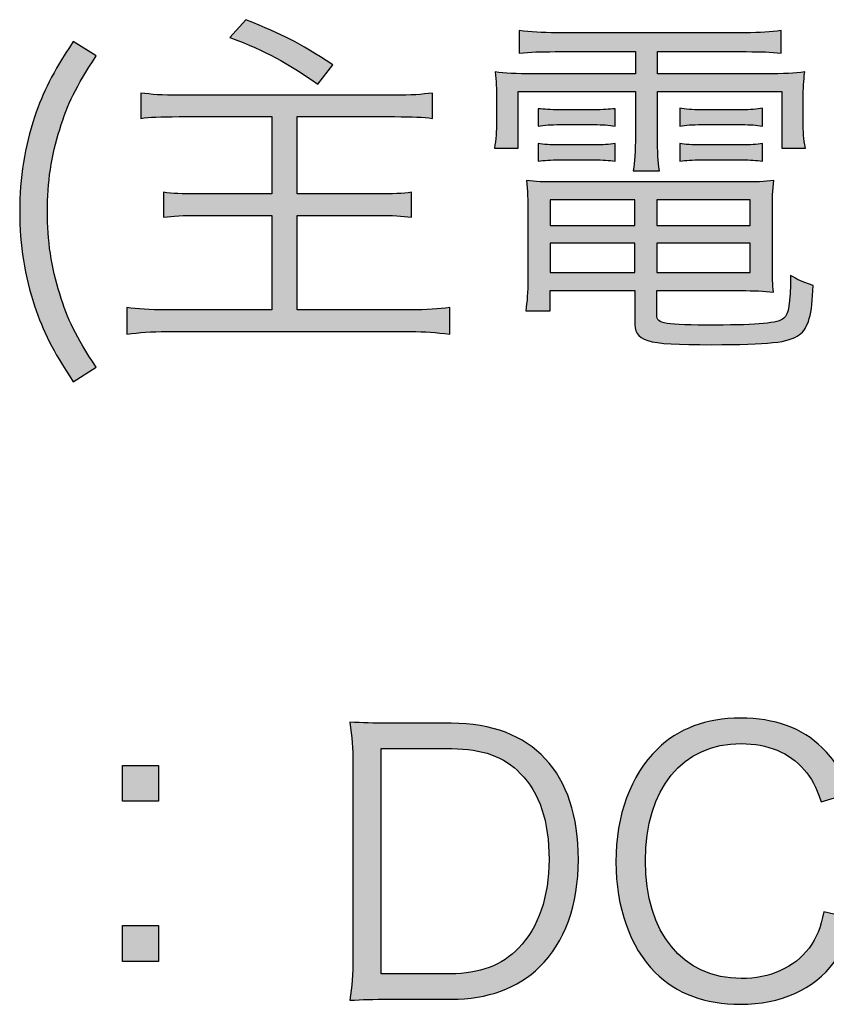
# Model space of a CAD drawing. Units: millimetres. Extents: x 0 to 1315, y 0 to 931.
# Drawn here: x 1231 to 1237, y 550 to 557 of the extents above; entities that cross this region are included whole.
import ezdxf

# ---------------------------------------------------------------- set-up
doc = ezdxf.new("R2010")
doc.units = ezdxf.units.MM
doc.layers.add('PSU520-24V', color=7, linetype='Continuous')

# ---------------------------------------------------------------- blocks, each defined once
blk = doc.blocks.new('zw$3D12')
at = {"layer": 'PSU520-24V'}
h = blk.add_hatch(color=256, dxfattribs=at)
h.dxf.hatch_style = 2
edge = h.paths.add_edge_path()
edge.add_spline(control_points=[(-32.5948, -13.7909), (-32.7381, -13.7909), (-32.8094, -13.7935), (-32.8731, -13.8042), (-32.8731, -13.8042), (-32.8731, -13.6188), (-32.8731, -13.6188), (-32.7963, -13.6293), (-32.7195, -13.6347), (-32.5948, -13.6347), (-32.5948, -13.6347), (-31.0245, -13.6347), (-31.0245, -13.6347), (-30.9053, -13.6347), (-30.8233, -13.6293), (-30.7465, -13.6188), (-30.7465, -13.6188), (-30.7465, -13.8042), (-30.7465, -13.8042), (-30.8205, -13.7935), (-30.8867, -13.7909), (-31.0245, -13.7909), (-31.0245, -13.7909), (-31.7342, -13.7909), (-31.7342, -13.7909), (-31.7342, -13.7909), (-31.7342, -14.355), (-31.7342, -14.355), (-31.7342, -14.355), (-31.1568, -14.355), (-31.1568, -14.355), (-31.0376, -14.355), (-30.9635, -14.3523), (-30.8998, -14.3418), (-30.8998, -14.3418), (-30.8998, -14.5245), (-30.8998, -14.5245), (-30.9742, -14.5139), (-31.0297, -14.5113), (-31.1568, -14.5113), (-31.1568, -14.5113), (-31.7342, -14.5113), (-31.7342, -14.5113), (-31.7342, -14.5113), (-31.7342, -15.1998), (-31.7342, -15.1998), (-31.7342, -15.1998), (-30.908, -15.1998), (-30.908, -15.1998), (-30.7913, -15.1998), (-30.7013, -15.1946), (-30.6218, -15.1839), (-30.6218, -15.1839), (-30.6218, -15.3772), (-30.6218, -15.3772), (-30.7223, -15.3641), (-30.7992, -15.3588), (-30.908, -15.3588), (-30.908, -15.3588), (-32.685, -15.3588), (-32.685, -15.3588), (-32.7963, -15.3588), (-32.8862, -15.3641), (-32.9765, -15.3772), (-32.9765, -15.3772), (-32.9765, -15.1839), (-32.9765, -15.1839), (-32.8969, -15.1946), (-32.8121, -15.1998), (-32.6878, -15.1998), (-32.6878, -15.1998), (-31.9195, -15.1998), (-31.9195, -15.1998), (-31.9195, -15.1998), (-31.9195, -14.5113), (-31.9195, -14.5113), (-31.9195, -14.5113), (-32.4439, -14.5113), (-32.4439, -14.5113), (-32.5686, -14.5113), (-32.6399, -14.5139), (-32.7088, -14.5245), (-32.7088, -14.5245), (-32.7088, -14.3418), (-32.7088, -14.3418), (-32.6426, -14.3523), (-32.5789, -14.355), (-32.4518, -14.355), (-32.4518, -14.355), (-31.9195, -14.355), (-31.9195, -14.355), (-31.9195, -14.355), (-31.9195, -13.7909), (-31.9195, -13.7909), (-31.9195, -13.7909), (-32.5948, -13.7909), (-32.5948, -13.7909)], knot_values=[0, 0, 0, 0, 1, 1, 1, 2, 2, 2, 3, 3, 3, 4, 4, 4, 5, 5, 5, 6, 6, 6, 7, 7, 7, 8, 8, 8, 9, 9, 9, 10, 10, 10, 11, 11, 11, 12, 12, 12, 13, 13, 13, 14, 14, 14, 15, 15, 15, 16, 16, 16, 17, 17, 17, 18, 18, 18, 19, 19, 19, 20, 20, 20, 21, 21, 21, 22, 22, 22, 23, 23, 23, 24, 24, 24, 25, 25, 25, 26, 26, 26, 27, 27, 27, 28, 28, 28, 29, 29, 29, 30, 30, 30, 31, 31, 31, 32, 32, 32, 32], degree=3, periodic=1)
edge = h.paths.add_edge_path()
edge.add_spline(control_points=[(-32.1076, -13.0838), (-31.8268, -13.1977), (-31.7342, -13.2454), (-31.4748, -13.4121), (-31.4748, -13.4121), (-31.5833, -13.5551), (-31.5833, -13.5551), (-31.8138, -13.3937), (-31.954, -13.3169), (-32.2241, -13.2135), (-32.2241, -13.2135), (-32.1076, -13.0838), (-32.1076, -13.0838)], knot_values=[0, 0, 0, 0, 1, 1, 1, 2, 2, 2, 3, 3, 3, 4, 4, 4, 4], degree=3, periodic=1)
h = blk.add_hatch(color=256, dxfattribs=at)
h.dxf.hatch_style = 2
edge = h.paths.add_edge_path()
edge.add_spline(control_points=[(-29.8538, -13.3169), (-29.9624, -13.3169), (-30.0313, -13.3194), (-30.116, -13.3274), (-30.116, -13.3274), (-30.116, -13.1632), (-30.116, -13.1632), (-30.0313, -13.1737), (-29.9489, -13.179), (-29.8459, -13.179), (-29.8459, -13.179), (-28.4686, -13.179), (-28.4686, -13.179), (-28.3573, -13.179), (-28.2832, -13.1737), (-28.2064, -13.1632), (-28.2064, -13.1632), (-28.2064, -13.3274), (-28.2064, -13.3274), (-28.2884, -13.3194), (-28.3442, -13.3169), (-28.4606, -13.3169), (-28.4606, -13.3169), (-29.1069, -13.3169), (-29.1069, -13.3169), (-29.1069, -13.3169), (-29.1069, -13.4784), (-29.1069, -13.4784), (-29.1069, -13.4784), (-28.3256, -13.4784), (-28.3256, -13.4784), (-28.1799, -13.4784), (-28.1086, -13.4757), (-28.0341, -13.4652), (-28.0424, -13.5287), (-28.0448, -13.5816), (-28.0448, -13.6664), (-28.0448, -13.6664), (-28.0448, -13.8226), (-28.0448, -13.8226), (-28.0448, -13.9048), (-28.0424, -13.9525), (-28.029, -14.0212), (-28.029, -14.0212), (-28.2012, -14.0212), (-28.2012, -14.0212), (-28.2012, -14.0212), (-28.2012, -13.6081), (-28.2012, -13.6081), (-28.2012, -13.6081), (-29.1069, -13.6081), (-29.1069, -13.6081), (-29.1069, -13.6081), (-29.1069, -13.9259), (-29.1069, -13.9259), (-29.1069, -14.0584), (-29.1042, -14.114), (-29.0935, -14.1855), (-29.0935, -14.1855), (-29.2844, -14.1855), (-29.2844, -14.1855), (-29.2737, -14.1192), (-29.2685, -14.0505), (-29.2685, -13.9259), (-29.2685, -13.9259), (-29.2685, -13.6081), (-29.2685, -13.6081), (-29.2685, -13.6081), (-30.1239, -13.6081), (-30.1239, -13.6081), (-30.1239, -13.6081), (-30.1239, -14.0212), (-30.1239, -14.0212), (-30.1239, -14.0212), (-30.2962, -14.0212), (-30.2962, -14.0212), (-30.2855, -13.9551), (-30.28, -13.9022), (-30.28, -13.8226), (-30.28, -13.8226), (-30.28, -13.6664), (-30.28, -13.6664), (-30.28, -13.5869), (-30.2828, -13.5313), (-30.2907, -13.4652), (-30.2194, -13.4757), (-30.1477, -13.4784), (-30.002, -13.4784), (-30.002, -13.4784), (-29.2685, -13.4784), (-29.2685, -13.4784), (-29.2685, -13.4784), (-29.2685, -13.3169), (-29.2685, -13.3169), (-29.2685, -13.3169), (-29.8538, -13.3169), (-29.8538, -13.3169)], knot_values=[0, 0, 0, 0, 1, 1, 1, 2, 2, 2, 3, 3, 3, 4, 4, 4, 5, 5, 5, 6, 6, 6, 7, 7, 7, 8, 8, 8, 9, 9, 9, 10, 10, 10, 11, 11, 11, 12, 12, 12, 13, 13, 13, 14, 14, 14, 15, 15, 15, 16, 16, 16, 17, 17, 17, 18, 18, 18, 19, 19, 19, 20, 20, 20, 21, 21, 21, 22, 22, 22, 23, 23, 23, 24, 24, 24, 25, 25, 25, 26, 26, 26, 27, 27, 27, 28, 28, 28, 29, 29, 29, 30, 30, 30, 31, 31, 31, 32, 32, 32, 32], degree=3, periodic=1)
edge = h.paths.add_edge_path()
edge.add_spline(control_points=[(-29.8907, -15.0596), (-29.8907, -15.0596), (-29.8907, -15.2077), (-29.8907, -15.2077), (-29.8907, -15.2077), (-30.0681, -15.2077), (-30.0681, -15.2077), (-30.0578, -15.1415), (-30.0523, -15.0675), (-30.0523, -14.9827), (-30.0523, -14.9827), (-30.0523, -14.4927), (-30.0523, -14.4927), (-30.0523, -14.3974), (-30.055, -14.3285), (-30.063, -14.257), (-29.9968, -14.2649), (-29.9386, -14.2675), (-29.8352, -14.2675), (-29.8352, -14.2675), (-28.5003, -14.2675), (-28.5003, -14.2675), (-28.3893, -14.2675), (-28.3256, -14.2649), (-28.2594, -14.257), (-28.2674, -14.3232), (-28.2701, -14.3895), (-28.2701, -14.4927), (-28.2701, -14.4927), (-28.2701, -14.8794), (-28.2701, -14.8794), (-28.2701, -14.9641), (-28.2674, -15.0172), (-28.2622, -15.0701), (-28.3335, -15.0621), (-28.3997, -15.0596), (-28.5003, -15.0596), (-28.5003, -15.0596), (-29.1121, -15.0596), (-29.1121, -15.0596), (-29.1121, -15.0596), (-29.1121, -15.2396), (-29.1121, -15.2396), (-29.1121, -15.3031), (-29.0566, -15.311), (-28.686, -15.311), (-28.3707, -15.311), (-28.2302, -15.2978), (-28.1854, -15.2607), (-28.1509, -15.2342), (-28.1402, -15.1548), (-28.1375, -14.9483), (-28.0793, -14.9827), (-28.0713, -14.9879), (-27.9735, -15.0223), (-27.9787, -15.2316), (-28.008, -15.3348), (-28.0741, -15.3825), (-28.1482, -15.4382), (-28.2991, -15.454), (-28.7121, -15.454), (-29.2048, -15.454), (-29.2737, -15.4328), (-29.2737, -15.2794), (-29.2737, -15.2794), (-29.2737, -15.0596), (-29.2737, -15.0596), (-29.2737, -15.0596), (-29.8907, -15.0596), (-29.8907, -15.0596)], knot_values=[0, 0, 0, 0, 1, 1, 1, 2, 2, 2, 3, 3, 3, 4, 4, 4, 5, 5, 5, 6, 6, 6, 7, 7, 7, 8, 8, 8, 9, 9, 9, 10, 10, 10, 11, 11, 11, 12, 12, 12, 13, 13, 13, 14, 14, 14, 15, 15, 15, 16, 16, 16, 17, 17, 17, 18, 18, 18, 19, 19, 19, 20, 20, 20, 21, 21, 21, 22, 22, 22, 23, 23, 23, 23], degree=3, periodic=1)
edge = h.paths.add_edge_path()
edge.add_spline(control_points=[(-29.9782, -13.7327), (-29.9279, -13.7378), (-29.8962, -13.7406), (-29.8166, -13.7406), (-29.8166, -13.7406), (-29.5703, -13.7406), (-29.5703, -13.7406), (-29.5042, -13.7406), (-29.459, -13.7378), (-29.4167, -13.7327), (-29.4167, -13.7327), (-29.4167, -13.8598), (-29.4167, -13.8598), (-29.4618, -13.8517), (-29.5069, -13.8491), (-29.5703, -13.8491), (-29.5703, -13.8491), (-29.8166, -13.8491), (-29.8166, -13.8491), (-29.8855, -13.8491), (-29.9307, -13.8517), (-29.9782, -13.8598), (-29.9782, -13.8598), (-29.9782, -13.7327), (-29.9782, -13.7327)], knot_values=[0, 0, 0, 0, 1, 1, 1, 2, 2, 2, 3, 3, 3, 4, 4, 4, 5, 5, 5, 6, 6, 6, 7, 7, 7, 8, 8, 8, 8], degree=3, periodic=1)
edge = h.paths.add_edge_path()
edge.add_spline(control_points=[(-29.9782, -13.9869), (-29.9358, -13.9948), (-29.8907, -13.9974), (-29.8166, -13.9974), (-29.8166, -13.9974), (-29.5703, -13.9974), (-29.5703, -13.9974), (-29.5042, -13.9974), (-29.4618, -13.9948), (-29.4167, -13.9869), (-29.4167, -13.9869), (-29.4167, -14.1166), (-29.4167, -14.1166), (-29.4618, -14.1087), (-29.5042, -14.106), (-29.5703, -14.106), (-29.5703, -14.106), (-29.8166, -14.106), (-29.8166, -14.106), (-29.8907, -14.106), (-29.9307, -14.1087), (-29.9782, -14.1166), (-29.9782, -14.1166), (-29.9782, -13.9869), (-29.9782, -13.9869)], knot_values=[0, 0, 0, 0, 1, 1, 1, 2, 2, 2, 3, 3, 3, 4, 4, 4, 5, 5, 5, 6, 6, 6, 7, 7, 7, 8, 8, 8, 8], degree=3, periodic=1)
h.paths.add_polyline_path([(-29.8907, -14.3974), (-29.8907, -14.5853), (-29.2737, -14.5853), (-29.2737, -14.3974)])
h.paths.add_polyline_path([(-29.8907, -14.7125), (-29.8907, -14.9271), (-29.2737, -14.9271), (-29.2737, -14.7125)])
h.paths.add_polyline_path([(-28.4317, -14.5853), (-28.4317, -14.3974), (-29.1121, -14.3974), (-29.1121, -14.5853)])
h.paths.add_polyline_path([(-28.4317, -14.9271), (-28.4317, -14.7125), (-29.1121, -14.7125), (-29.1121, -14.9271)])
edge = h.paths.add_edge_path()
edge.add_spline(control_points=[(-28.9454, -13.7299), (-28.903, -13.7378), (-28.8579, -13.7406), (-28.7838, -13.7406), (-28.7838, -13.7406), (-28.4951, -13.7406), (-28.4951, -13.7406), (-28.4289, -13.7406), (-28.3838, -13.7378), (-28.3414, -13.7299), (-28.3414, -13.7299), (-28.3414, -13.8598), (-28.3414, -13.8598), (-28.3866, -13.8517), (-28.4289, -13.8491), (-28.4951, -13.8491), (-28.4951, -13.8491), (-28.7838, -13.8491), (-28.7838, -13.8491), (-28.8554, -13.8491), (-28.9002, -13.8517), (-28.9454, -13.8598), (-28.9454, -13.8598), (-28.9454, -13.7299), (-28.9454, -13.7299)], knot_values=[0, 0, 0, 0, 1, 1, 1, 2, 2, 2, 3, 3, 3, 4, 4, 4, 5, 5, 5, 6, 6, 6, 7, 7, 7, 8, 8, 8, 8], degree=3, periodic=1)
edge = h.paths.add_edge_path()
edge.add_spline(control_points=[(-28.9454, -13.9869), (-28.903, -13.9948), (-28.8579, -13.9974), (-28.7838, -13.9974), (-28.7838, -13.9974), (-28.4951, -13.9974), (-28.4951, -13.9974), (-28.4317, -13.9974), (-28.3838, -13.9948), (-28.3414, -13.9869), (-28.3414, -13.9869), (-28.3414, -14.1166), (-28.3414, -14.1166), (-28.3866, -14.1087), (-28.4289, -14.106), (-28.4951, -14.106), (-28.4951, -14.106), (-28.7838, -14.106), (-28.7838, -14.106), (-28.8579, -14.106), (-28.8978, -14.1087), (-28.9454, -14.1166), (-28.9454, -14.1166), (-28.9454, -13.9869), (-28.9454, -13.9869)], knot_values=[0, 0, 0, 0, 1, 1, 1, 2, 2, 2, 3, 3, 3, 4, 4, 4, 5, 5, 5, 6, 6, 6, 7, 7, 7, 8, 8, 8, 8], degree=3, periodic=1)
h = blk.add_hatch(color=256, dxfattribs=at)
h.dxf.hatch_style = 2
edge = h.paths.add_edge_path()
edge.add_spline(control_points=[(-33.3671, -15.7243), (-33.5208, -15.4885), (-33.5845, -15.3613), (-33.6479, -15.1707), (-33.7196, -14.9562), (-33.7568, -14.7285), (-33.7568, -14.4822), (-33.7568, -14.2358), (-33.7196, -14.0081), (-33.6479, -13.7935), (-33.5845, -13.6056), (-33.5208, -13.4784), (-33.3671, -13.2426), (-33.3671, -13.2426), (-33.2004, -13.3485), (-33.2004, -13.3485), (-33.3489, -13.5764), (-33.4071, -13.6955), (-33.4653, -13.8836), (-33.5263, -14.0743), (-33.5553, -14.2729), (-33.5553, -14.4822), (-33.5553, -14.6913), (-33.5263, -14.8926), (-33.4653, -15.0833), (-33.4071, -15.2714), (-33.3489, -15.3905), (-33.2004, -15.6184), (-33.2004, -15.6184), (-33.3671, -15.7243), (-33.3671, -15.7243)], knot_values=[0, 0, 0, 0, 1, 1, 1, 2, 2, 2, 3, 3, 3, 4, 4, 4, 5, 5, 5, 6, 6, 6, 7, 7, 7, 8, 8, 8, 9, 9, 9, 10, 10, 10, 10], degree=3, periodic=1)
h = blk.add_hatch(color=256, dxfattribs=at)
h.dxf.hatch_style = 2
edge = h.paths.add_edge_path()
edge.add_spline(control_points=[(-31.3283, -18.5088), (-31.3283, -18.3949), (-31.3339, -18.3181), (-31.3497, -18.207), (-31.2567, -18.2122), (-31.185, -18.2149), (-31.0582, -18.2149), (-31.0582, -18.2149), (-30.6104, -18.2149), (-30.6104, -18.2149), (-30.0199, -18.2149), (-29.6837, -18.5751), (-29.6837, -19.208), (-29.6837, -19.539), (-29.7842, -19.8145), (-29.9668, -19.9919), (-30.126, -20.1483), (-30.3458, -20.2277), (-30.6104, -20.2277), (-30.6104, -20.2277), (-31.0582, -20.2277), (-31.0582, -20.2277), (-31.185, -20.2277), (-31.2567, -20.2303), (-31.3497, -20.2356), (-31.3339, -20.1323), (-31.3283, -20.0529), (-31.3283, -19.9204), (-31.3283, -19.9204), (-31.3283, -18.5088), (-31.3283, -18.5088)], knot_values=[0, 0, 0, 0, 1, 1, 1, 2, 2, 2, 3, 3, 3, 4, 4, 4, 5, 5, 5, 6, 6, 6, 7, 7, 7, 8, 8, 8, 9, 9, 9, 10, 10, 10, 10], degree=3, periodic=1)
edge = h.paths.add_edge_path()
edge.add_spline(control_points=[(-30.6159, -20.0422), (-30.4064, -20.0422), (-30.2397, -19.9814), (-30.1205, -19.8543), (-29.9751, -19.706), (-29.8979, -19.4808), (-29.8979, -19.208), (-29.8979, -18.9325), (-29.9668, -18.7207), (-30.1074, -18.5804), (-30.2238, -18.4585), (-30.3878, -18.4003), (-30.6056, -18.4003), (-30.6056, -18.4003), (-31.1216, -18.4003), (-31.1216, -18.4003), (-31.1216, -18.4003), (-31.1216, -20.0422), (-31.1216, -20.0422), (-31.1216, -20.0422), (-30.6159, -20.0422), (-30.6159, -20.0422)], knot_values=[0, 0, 0, 0, 1, 1, 1, 2, 2, 2, 3, 3, 3, 4, 4, 4, 5, 5, 5, 6, 6, 6, 7, 7, 7, 7], degree=3, periodic=1)
h = blk.add_hatch(color=256, dxfattribs=at)
h.dxf.hatch_style = 2
edge = h.paths.add_edge_path()
edge.add_spline(control_points=[(-27.9142, -18.787), (-27.9535, -18.6731), (-27.9832, -18.6175), (-28.0383, -18.5539), (-28.1444, -18.4294), (-28.3035, -18.3632), (-28.4965, -18.3632), (-28.9257, -18.3632), (-29.1958, -18.6916), (-29.1958, -19.2187), (-29.1958, -19.743), (-28.923, -20.0767), (-28.4965, -20.0767), (-28.2877, -20.0767), (-28.1099, -19.9972), (-28.0011, -19.8543), (-27.9459, -19.7774), (-27.9191, -19.7113), (-27.8956, -19.5893), (-27.8956, -19.5893), (-27.6758, -19.6424), (-27.6758, -19.6424), (-27.7206, -19.7986), (-27.7551, -19.8727), (-27.8185, -19.9575), (-27.9673, -20.1562), (-28.2078, -20.2648), (-28.5047, -20.2648), (-28.759, -20.2648), (-28.9733, -20.1853), (-29.1242, -20.0317), (-29.3095, -19.8463), (-29.4101, -19.5576), (-29.4101, -19.2266), (-29.4101, -18.885), (-29.3047, -18.5963), (-29.1083, -18.4029), (-28.9547, -18.2545), (-28.7535, -18.1777), (-28.502, -18.1777), (-28.2532, -18.1777), (-28.0521, -18.2494), (-27.9087, -18.3923), (-27.8157, -18.4824), (-27.7654, -18.5618), (-27.702, -18.726), (-27.702, -18.726), (-27.9142, -18.787), (-27.9142, -18.787)], knot_values=[0, 0, 0, 0, 1, 1, 1, 2, 2, 2, 3, 3, 3, 4, 4, 4, 5, 5, 5, 6, 6, 6, 7, 7, 7, 8, 8, 8, 9, 9, 9, 10, 10, 10, 11, 11, 11, 12, 12, 12, 13, 13, 13, 14, 14, 14, 15, 15, 15, 16, 16, 16, 16], degree=3, periodic=1)
h = blk.add_hatch(color=256, dxfattribs=at)
h.dxf.hatch_style = 2
h.paths.add_polyline_path([(-32.7457, -18.7842), (-33.0075, -18.7842), (-33.0075, -18.5221), (-32.7457, -18.5221)])
h.paths.add_polyline_path([(-33.0075, -19.9523), (-33.0075, -19.6901), (-32.7457, -19.6901), (-32.7457, -19.9523)])
for points in [[(-29.8907, -14.3974), (-29.8907, -14.5853), (-29.2737, -14.5853), (-29.2737, -14.3974), (-29.8907, -14.3974)], [(-28.4317, -14.5853), (-28.4317, -14.3974), (-29.1121, -14.3974), (-29.1121, -14.5853), (-28.4317, -14.5853)], [(-29.8907, -14.7125), (-29.8907, -14.9271), (-29.2737, -14.9271), (-29.2737, -14.7125), (-29.8907, -14.7125)], [(-28.4317, -14.9271), (-28.4317, -14.7125), (-29.1121, -14.7125), (-29.1121, -14.9271), (-28.4317, -14.9271)], [(-32.7457, -18.7842), (-33.0075, -18.7842), (-33.0075, -18.5221), (-32.7457, -18.5221), (-32.7457, -18.7842)], [(-33.0075, -19.9523), (-33.0075, -19.6901), (-32.7457, -19.6901), (-32.7457, -19.9523), (-33.0075, -19.9523)]]:
    blk.add_lwpolyline(points, dxfattribs=at)
for points, knots in [([(-32.1076, -13.0838), (-31.8268, -13.1977), (-31.7342, -13.2454), (-31.4748, -13.4121), (-31.4748, -13.4121), (-31.5833, -13.5551), (-31.5833, -13.5551), (-31.8138, -13.3937), (-31.954, -13.3169), (-32.2241, -13.2135), (-32.2241, -13.2135), (-32.1076, -13.0838), (-32.1076, -13.0838)], [0, 0, 0, 0, 1, 1, 1, 2, 2, 2, 3, 3, 3, 4, 4, 4, 4]), ([(-29.8538, -13.3169), (-29.9624, -13.3169), (-30.0313, -13.3194), (-30.116, -13.3274), (-30.116, -13.3274), (-30.116, -13.1632), (-30.116, -13.1632), (-30.0313, -13.1737), (-29.9489, -13.179), (-29.8459, -13.179), (-29.8459, -13.179), (-28.4686, -13.179), (-28.4686, -13.179), (-28.3573, -13.179), (-28.2832, -13.1737), (-28.2064, -13.1632), (-28.2064, -13.1632), (-28.2064, -13.3274), (-28.2064, -13.3274), (-28.2884, -13.3194), (-28.3442, -13.3169), (-28.4606, -13.3169), (-28.4606, -13.3169), (-29.1069, -13.3169), (-29.1069, -13.3169), (-29.1069, -13.3169), (-29.1069, -13.4784), (-29.1069, -13.4784), (-29.1069, -13.4784), (-28.3256, -13.4784), (-28.3256, -13.4784), (-28.1799, -13.4784), (-28.1086, -13.4757), (-28.0341, -13.4652), (-28.0424, -13.5287), (-28.0448, -13.5816), (-28.0448, -13.6664), (-28.0448, -13.6664), (-28.0448, -13.8226), (-28.0448, -13.8226), (-28.0448, -13.9048), (-28.0424, -13.9525), (-28.029, -14.0212), (-28.029, -14.0212), (-28.2012, -14.0212), (-28.2012, -14.0212), (-28.2012, -14.0212), (-28.2012, -13.6081), (-28.2012, -13.6081), (-28.2012, -13.6081), (-29.1069, -13.6081), (-29.1069, -13.6081), (-29.1069, -13.6081), (-29.1069, -13.9259), (-29.1069, -13.9259), (-29.1069, -14.0584), (-29.1042, -14.114), (-29.0935, -14.1855), (-29.0935, -14.1855), (-29.2844, -14.1855), (-29.2844, -14.1855), (-29.2737, -14.1192), (-29.2685, -14.0505), (-29.2685, -13.9259), (-29.2685, -13.9259), (-29.2685, -13.6081), (-29.2685, -13.6081), (-29.2685, -13.6081), (-30.1239, -13.6081), (-30.1239, -13.6081), (-30.1239, -13.6081), (-30.1239, -14.0212), (-30.1239, -14.0212), (-30.1239, -14.0212), (-30.2962, -14.0212), (-30.2962, -14.0212), (-30.2855, -13.9551), (-30.28, -13.9022), (-30.28, -13.8226), (-30.28, -13.8226), (-30.28, -13.6664), (-30.28, -13.6664), (-30.28, -13.5869), (-30.2828, -13.5313), (-30.2907, -13.4652), (-30.2194, -13.4757), (-30.1477, -13.4784), (-30.002, -13.4784), (-30.002, -13.4784), (-29.2685, -13.4784), (-29.2685, -13.4784), (-29.2685, -13.4784), (-29.2685, -13.3169), (-29.2685, -13.3169), (-29.2685, -13.3169), (-29.8538, -13.3169), (-29.8538, -13.3169)], [0, 0, 0, 0, 1, 1, 1, 2, 2, 2, 3, 3, 3, 4, 4, 4, 5, 5, 5, 6, 6, 6, 7, 7, 7, 8, 8, 8, 9, 9, 9, 10, 10, 10, 11, 11, 11, 12, 12, 12, 13, 13, 13, 14, 14, 14, 15, 15, 15, 16, 16, 16, 17, 17, 17, 18, 18, 18, 19, 19, 19, 20, 20, 20, 21, 21, 21, 22, 22, 22, 23, 23, 23, 24, 24, 24, 25, 25, 25, 26, 26, 26, 27, 27, 27, 28, 28, 28, 29, 29, 29, 30, 30, 30, 31, 31, 31, 32, 32, 32, 32]), ([(-33.3671, -15.7243), (-33.5208, -15.4885), (-33.5845, -15.3613), (-33.6479, -15.1707), (-33.7196, -14.9562), (-33.7568, -14.7285), (-33.7568, -14.4822), (-33.7568, -14.2358), (-33.7196, -14.0081), (-33.6479, -13.7935), (-33.5845, -13.6056), (-33.5208, -13.4784), (-33.3671, -13.2426), (-33.3671, -13.2426), (-33.2004, -13.3485), (-33.2004, -13.3485), (-33.3489, -13.5764), (-33.4071, -13.6955), (-33.4653, -13.8836), (-33.5263, -14.0743), (-33.5553, -14.2729), (-33.5553, -14.4822), (-33.5553, -14.6913), (-33.5263, -14.8926), (-33.4653, -15.0833), (-33.4071, -15.2714), (-33.3489, -15.3905), (-33.2004, -15.6184), (-33.2004, -15.6184), (-33.3671, -15.7243), (-33.3671, -15.7243)], [0, 0, 0, 0, 1, 1, 1, 2, 2, 2, 3, 3, 3, 4, 4, 4, 5, 5, 5, 6, 6, 6, 7, 7, 7, 8, 8, 8, 9, 9, 9, 10, 10, 10, 10]), ([(-32.5948, -13.7909), (-32.7381, -13.7909), (-32.8094, -13.7935), (-32.8731, -13.8042), (-32.8731, -13.8042), (-32.8731, -13.6188), (-32.8731, -13.6188), (-32.7963, -13.6293), (-32.7195, -13.6347), (-32.5948, -13.6347), (-32.5948, -13.6347), (-31.0245, -13.6347), (-31.0245, -13.6347), (-30.9053, -13.6347), (-30.8233, -13.6293), (-30.7465, -13.6188), (-30.7465, -13.6188), (-30.7465, -13.8042), (-30.7465, -13.8042), (-30.8205, -13.7935), (-30.8867, -13.7909), (-31.0245, -13.7909), (-31.0245, -13.7909), (-31.7342, -13.7909), (-31.7342, -13.7909), (-31.7342, -13.7909), (-31.7342, -14.355), (-31.7342, -14.355), (-31.7342, -14.355), (-31.1568, -14.355), (-31.1568, -14.355), (-31.0376, -14.355), (-30.9635, -14.3523), (-30.8998, -14.3418), (-30.8998, -14.3418), (-30.8998, -14.5245), (-30.8998, -14.5245), (-30.9742, -14.5139), (-31.0297, -14.5113), (-31.1568, -14.5113), (-31.1568, -14.5113), (-31.7342, -14.5113), (-31.7342, -14.5113), (-31.7342, -14.5113), (-31.7342, -15.1998), (-31.7342, -15.1998), (-31.7342, -15.1998), (-30.908, -15.1998), (-30.908, -15.1998), (-30.7913, -15.1998), (-30.7013, -15.1946), (-30.6218, -15.1839), (-30.6218, -15.1839), (-30.6218, -15.3772), (-30.6218, -15.3772), (-30.7223, -15.3641), (-30.7992, -15.3588), (-30.908, -15.3588), (-30.908, -15.3588), (-32.685, -15.3588), (-32.685, -15.3588), (-32.7963, -15.3588), (-32.8862, -15.3641), (-32.9765, -15.3772), (-32.9765, -15.3772), (-32.9765, -15.1839), (-32.9765, -15.1839), (-32.8969, -15.1946), (-32.8121, -15.1998), (-32.6878, -15.1998), (-32.6878, -15.1998), (-31.9195, -15.1998), (-31.9195, -15.1998), (-31.9195, -15.1998), (-31.9195, -14.5113), (-31.9195, -14.5113), (-31.9195, -14.5113), (-32.4439, -14.5113), (-32.4439, -14.5113), (-32.5686, -14.5113), (-32.6399, -14.5139), (-32.7088, -14.5245), (-32.7088, -14.5245), (-32.7088, -14.3418), (-32.7088, -14.3418), (-32.6426, -14.3523), (-32.5789, -14.355), (-32.4518, -14.355), (-32.4518, -14.355), (-31.9195, -14.355), (-31.9195, -14.355), (-31.9195, -14.355), (-31.9195, -13.7909), (-31.9195, -13.7909), (-31.9195, -13.7909), (-32.5948, -13.7909), (-32.5948, -13.7909)], [0, 0, 0, 0, 1, 1, 1, 2, 2, 2, 3, 3, 3, 4, 4, 4, 5, 5, 5, 6, 6, 6, 7, 7, 7, 8, 8, 8, 9, 9, 9, 10, 10, 10, 11, 11, 11, 12, 12, 12, 13, 13, 13, 14, 14, 14, 15, 15, 15, 16, 16, 16, 17, 17, 17, 18, 18, 18, 19, 19, 19, 20, 20, 20, 21, 21, 21, 22, 22, 22, 23, 23, 23, 24, 24, 24, 25, 25, 25, 26, 26, 26, 27, 27, 27, 28, 28, 28, 29, 29, 29, 30, 30, 30, 31, 31, 31, 32, 32, 32, 32]), ([(-29.9782, -13.7327), (-29.9279, -13.7378), (-29.8962, -13.7406), (-29.8166, -13.7406), (-29.8166, -13.7406), (-29.5703, -13.7406), (-29.5703, -13.7406), (-29.5042, -13.7406), (-29.459, -13.7378), (-29.4167, -13.7327), (-29.4167, -13.7327), (-29.4167, -13.8598), (-29.4167, -13.8598), (-29.4618, -13.8517), (-29.5069, -13.8491), (-29.5703, -13.8491), (-29.5703, -13.8491), (-29.8166, -13.8491), (-29.8166, -13.8491), (-29.8855, -13.8491), (-29.9307, -13.8517), (-29.9782, -13.8598), (-29.9782, -13.8598), (-29.9782, -13.7327), (-29.9782, -13.7327)], [0, 0, 0, 0, 1, 1, 1, 2, 2, 2, 3, 3, 3, 4, 4, 4, 5, 5, 5, 6, 6, 6, 7, 7, 7, 8, 8, 8, 8]), ([(-28.9454, -13.7299), (-28.903, -13.7378), (-28.8579, -13.7406), (-28.7838, -13.7406), (-28.7838, -13.7406), (-28.4951, -13.7406), (-28.4951, -13.7406), (-28.4289, -13.7406), (-28.3838, -13.7378), (-28.3414, -13.7299), (-28.3414, -13.7299), (-28.3414, -13.8598), (-28.3414, -13.8598), (-28.3866, -13.8517), (-28.4289, -13.8491), (-28.4951, -13.8491), (-28.4951, -13.8491), (-28.7838, -13.8491), (-28.7838, -13.8491), (-28.8554, -13.8491), (-28.9002, -13.8517), (-28.9454, -13.8598), (-28.9454, -13.8598), (-28.9454, -13.7299), (-28.9454, -13.7299)], [0, 0, 0, 0, 1, 1, 1, 2, 2, 2, 3, 3, 3, 4, 4, 4, 5, 5, 5, 6, 6, 6, 7, 7, 7, 8, 8, 8, 8]), ([(-29.9782, -13.9869), (-29.9358, -13.9948), (-29.8907, -13.9974), (-29.8166, -13.9974), (-29.8166, -13.9974), (-29.5703, -13.9974), (-29.5703, -13.9974), (-29.5042, -13.9974), (-29.4618, -13.9948), (-29.4167, -13.9869), (-29.4167, -13.9869), (-29.4167, -14.1166), (-29.4167, -14.1166), (-29.4618, -14.1087), (-29.5042, -14.106), (-29.5703, -14.106), (-29.5703, -14.106), (-29.8166, -14.106), (-29.8166, -14.106), (-29.8907, -14.106), (-29.9307, -14.1087), (-29.9782, -14.1166), (-29.9782, -14.1166), (-29.9782, -13.9869), (-29.9782, -13.9869)], [0, 0, 0, 0, 1, 1, 1, 2, 2, 2, 3, 3, 3, 4, 4, 4, 5, 5, 5, 6, 6, 6, 7, 7, 7, 8, 8, 8, 8]), ([(-28.9454, -13.9869), (-28.903, -13.9948), (-28.8579, -13.9974), (-28.7838, -13.9974), (-28.7838, -13.9974), (-28.4951, -13.9974), (-28.4951, -13.9974), (-28.4317, -13.9974), (-28.3838, -13.9948), (-28.3414, -13.9869), (-28.3414, -13.9869), (-28.3414, -14.1166), (-28.3414, -14.1166), (-28.3866, -14.1087), (-28.4289, -14.106), (-28.4951, -14.106), (-28.4951, -14.106), (-28.7838, -14.106), (-28.7838, -14.106), (-28.8579, -14.106), (-28.8978, -14.1087), (-28.9454, -14.1166), (-28.9454, -14.1166), (-28.9454, -13.9869), (-28.9454, -13.9869)], [0, 0, 0, 0, 1, 1, 1, 2, 2, 2, 3, 3, 3, 4, 4, 4, 5, 5, 5, 6, 6, 6, 7, 7, 7, 8, 8, 8, 8]), ([(-29.8907, -15.0596), (-29.8907, -15.0596), (-29.8907, -15.2077), (-29.8907, -15.2077), (-29.8907, -15.2077), (-30.0681, -15.2077), (-30.0681, -15.2077), (-30.0578, -15.1415), (-30.0523, -15.0675), (-30.0523, -14.9827), (-30.0523, -14.9827), (-30.0523, -14.4927), (-30.0523, -14.4927), (-30.0523, -14.3974), (-30.055, -14.3285), (-30.063, -14.257), (-29.9968, -14.2649), (-29.9386, -14.2675), (-29.8352, -14.2675), (-29.8352, -14.2675), (-28.5003, -14.2675), (-28.5003, -14.2675), (-28.3893, -14.2675), (-28.3256, -14.2649), (-28.2594, -14.257), (-28.2674, -14.3232), (-28.2701, -14.3895), (-28.2701, -14.4927), (-28.2701, -14.4927), (-28.2701, -14.8794), (-28.2701, -14.8794), (-28.2701, -14.9641), (-28.2674, -15.0172), (-28.2622, -15.0701), (-28.3335, -15.0621), (-28.3997, -15.0596), (-28.5003, -15.0596), (-28.5003, -15.0596), (-29.1121, -15.0596), (-29.1121, -15.0596), (-29.1121, -15.0596), (-29.1121, -15.2396), (-29.1121, -15.2396), (-29.1121, -15.3031), (-29.0566, -15.311), (-28.686, -15.311), (-28.3707, -15.311), (-28.2302, -15.2978), (-28.1854, -15.2607), (-28.1509, -15.2342), (-28.1402, -15.1548), (-28.1375, -14.9483), (-28.0793, -14.9827), (-28.0713, -14.9879), (-27.9735, -15.0223), (-27.9787, -15.2316), (-28.008, -15.3348), (-28.0741, -15.3825), (-28.1482, -15.4382), (-28.2991, -15.454), (-28.7121, -15.454), (-29.2048, -15.454), (-29.2737, -15.4328), (-29.2737, -15.2794), (-29.2737, -15.2794), (-29.2737, -15.0596), (-29.2737, -15.0596), (-29.2737, -15.0596), (-29.8907, -15.0596), (-29.8907, -15.0596)], [0, 0, 0, 0, 1, 1, 1, 2, 2, 2, 3, 3, 3, 4, 4, 4, 5, 5, 5, 6, 6, 6, 7, 7, 7, 8, 8, 8, 9, 9, 9, 10, 10, 10, 11, 11, 11, 12, 12, 12, 13, 13, 13, 14, 14, 14, 15, 15, 15, 16, 16, 16, 17, 17, 17, 18, 18, 18, 19, 19, 19, 20, 20, 20, 21, 21, 21, 22, 22, 22, 23, 23, 23, 23]), ([(-31.3283, -18.5088), (-31.3283, -18.3949), (-31.3339, -18.3181), (-31.3497, -18.207), (-31.2567, -18.2122), (-31.185, -18.2149), (-31.0582, -18.2149), (-31.0582, -18.2149), (-30.6104, -18.2149), (-30.6104, -18.2149), (-30.0199, -18.2149), (-29.6837, -18.5751), (-29.6837, -19.208), (-29.6837, -19.539), (-29.7842, -19.8145), (-29.9668, -19.9919), (-30.126, -20.1483), (-30.3458, -20.2277), (-30.6104, -20.2277), (-30.6104, -20.2277), (-31.0582, -20.2277), (-31.0582, -20.2277), (-31.185, -20.2277), (-31.2567, -20.2303), (-31.3497, -20.2356), (-31.3339, -20.1323), (-31.3283, -20.0529), (-31.3283, -19.9204), (-31.3283, -19.9204), (-31.3283, -18.5088), (-31.3283, -18.5088)], [0, 0, 0, 0, 1, 1, 1, 2, 2, 2, 3, 3, 3, 4, 4, 4, 5, 5, 5, 6, 6, 6, 7, 7, 7, 8, 8, 8, 9, 9, 9, 10, 10, 10, 10]), ([(-27.9142, -18.787), (-27.9535, -18.6731), (-27.9832, -18.6175), (-28.0383, -18.5539), (-28.1444, -18.4294), (-28.3035, -18.3632), (-28.4965, -18.3632), (-28.9257, -18.3632), (-29.1958, -18.6916), (-29.1958, -19.2187), (-29.1958, -19.743), (-28.923, -20.0767), (-28.4965, -20.0767), (-28.2877, -20.0767), (-28.1099, -19.9972), (-28.0011, -19.8543), (-27.9459, -19.7774), (-27.9191, -19.7113), (-27.8956, -19.5893), (-27.8956, -19.5893), (-27.6758, -19.6424), (-27.6758, -19.6424), (-27.7206, -19.7986), (-27.7551, -19.8727), (-27.8185, -19.9575), (-27.9673, -20.1562), (-28.2078, -20.2648), (-28.5047, -20.2648), (-28.759, -20.2648), (-28.9733, -20.1853), (-29.1242, -20.0317), (-29.3095, -19.8463), (-29.4101, -19.5576), (-29.4101, -19.2266), (-29.4101, -18.885), (-29.3047, -18.5963), (-29.1083, -18.4029), (-28.9547, -18.2545), (-28.7535, -18.1777), (-28.502, -18.1777), (-28.2532, -18.1777), (-28.0521, -18.2494), (-27.9087, -18.3923), (-27.8157, -18.4824), (-27.7654, -18.5618), (-27.702, -18.726), (-27.702, -18.726), (-27.9142, -18.787), (-27.9142, -18.787)], [0, 0, 0, 0, 1, 1, 1, 2, 2, 2, 3, 3, 3, 4, 4, 4, 5, 5, 5, 6, 6, 6, 7, 7, 7, 8, 8, 8, 9, 9, 9, 10, 10, 10, 11, 11, 11, 12, 12, 12, 13, 13, 13, 14, 14, 14, 15, 15, 15, 16, 16, 16, 16]), ([(-30.6159, -20.0422), (-30.4064, -20.0422), (-30.2397, -19.9814), (-30.1205, -19.8543), (-29.9751, -19.706), (-29.8979, -19.4808), (-29.8979, -19.208), (-29.8979, -18.9325), (-29.9668, -18.7207), (-30.1074, -18.5804), (-30.2238, -18.4585), (-30.3878, -18.4003), (-30.6056, -18.4003), (-30.6056, -18.4003), (-31.1216, -18.4003), (-31.1216, -18.4003), (-31.1216, -18.4003), (-31.1216, -20.0422), (-31.1216, -20.0422), (-31.1216, -20.0422), (-30.6159, -20.0422), (-30.6159, -20.0422)], [0, 0, 0, 0, 1, 1, 1, 2, 2, 2, 3, 3, 3, 4, 4, 4, 5, 5, 5, 6, 6, 6, 7, 7, 7, 7])]:
    blk.add_open_spline(points, degree=3, knots=knots, dxfattribs=at)

msp = doc.modelspace()

# ---------------------------------------------------------------- block references
msp.add_blockref('zw$3D12', (1264.5318, 569.9497))

doc.saveas('drawing.dxf')
